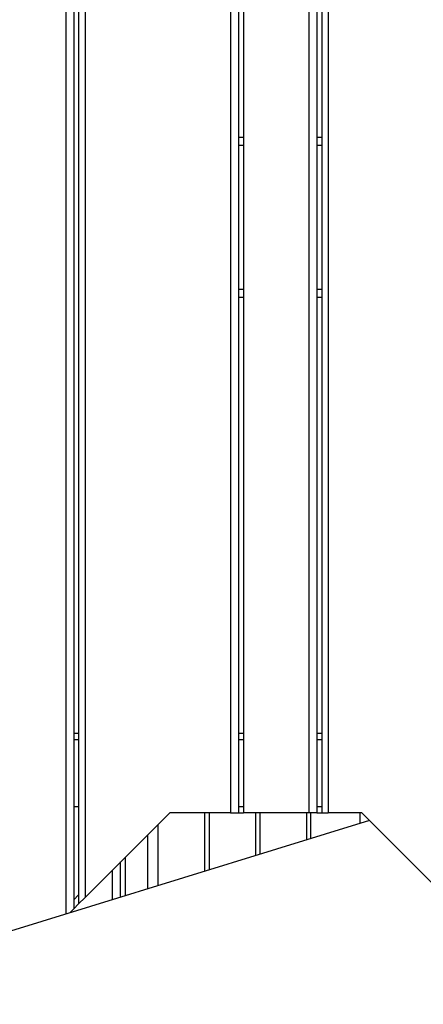
# Model space of a CAD drawing. Units: millimetres. Extents: x 3969 to 19520, y 5568 to 14798.
# Drawn here: x 6537 to 6790, y 8032 to 8648 of the extents above; entities that cross this region are included whole.
import ezdxf

# ---------------------------------------------------------------- set-up
doc = ezdxf.new("R2010")
doc.units = ezdxf.units.MM
doc.header["$LTSCALE"] = 100

msp = doc.modelspace()

# ---------------------------------------------------------------- linework, layer by layer
at = {"color": 7, "linetype": 'Continuous', "lineweight": 25}
for p, q in [((6566.02, 8848.93), (6566.02, 8088.7)), ((6571.02, 8848.93), (6571.02, 8091.96)), ((6574.02, 8848.93), (6574.02, 8094.96)), ((6578.02, 8848.93), (6578.02, 8098.96)), ((6669.02, 8848.93), (6669.02, 8151.96)), ((6674.02, 8848.93), (6674.02, 8151.96)), ((6677.02, 8848.93), (6677.02, 8151.96)), ((6718.02, 8848.93), (6718.02, 8151.96)), ((6723.02, 8848.93), (6723.02, 8151.96)), ((6726.02, 8848.93), (6726.02, 8151.96)), ((6730.02, 8848.93), (6730.02, 8151.96)), ((6674.02, 8574.83), (6677.02, 8574.83)), ((6723.02, 8574.83), (6726.02, 8574.83)), ((6674.02, 8569.83), (6677.02, 8569.83)), ((6723.02, 8569.83), (6726.02, 8569.83)), ((6674.02, 8479.83), (6677.02, 8479.83)), ((6674.02, 8474.83), (6677.02, 8474.83)), ((6723.02, 8479.83), (6726.02, 8479.83)), ((6723.02, 8474.83), (6726.02, 8474.83)), ((6571.02, 8201.96), (6574.02, 8201.96)), ((6571.02, 8197.96), (6574.02, 8197.96)), ((6674.02, 8201.96), (6677.02, 8201.96)), ((6674.02, 8197.96), (6677.02, 8197.96)), ((6723.02, 8201.96), (6726.02, 8201.96)), ((6723.02, 8197.96), (6726.02, 8197.96)), ((6571.02, 8155.96), (6574.02, 8155.96)), ((6674.02, 8155.96), (6677.02, 8155.96)), ((6723.02, 8155.96), (6726.02, 8155.96)), ((6755.8, 8147.18), (6382.51, 8032.16)), ((6631.02, 8151.96), (6578.02, 8098.96)), ((6669.02, 8151.96), (6631.02, 8151.96)), ((6652.86, 8115.46), (6652.86, 8151.96)), ((6655.59, 8151.96), (6655.59, 8116.3)), ((6669.02, 8151.96), (6674.02, 8151.96)), ((6674.02, 8151.96), (6677.02, 8151.96)), ((6718.02, 8151.96), (6677.02, 8151.96)), ((6684.67, 8151.96), (6684.67, 8125.26)), ((6687.4, 8151.96), (6687.4, 8126.1)), ((6716.47, 8151.96), (6716.47, 8135.06)), ((6723.02, 8151.96), (6718.02, 8151.96)), ((6719.21, 8135.9), (6719.21, 8151.96)), ((6723.02, 8151.96), (6726.02, 8151.96)), ((6726.02, 8151.96), (6730.02, 8151.96)), ((6751.02, 8151.96), (6730.02, 8151.96)), ((6749.99, 8145.39), (6749.99, 8151.96)), ((6821.02, 8081.96), (6751.02, 8151.96)), ((6623.79, 8106.5), (6623.79, 8144.73)), ((6617.38, 8104.53), (6617.38, 8138.32)), ((6603.28, 8100.18), (6603.28, 8124.22)), ((6600.29, 8099.26), (6600.29, 8121.24)), ((6595.22, 8097.7), (6595.22, 8116.16)), ((6574.02, 8100.62), (6571.02, 8097.62)), ((6574.02, 8094.96), (6578.02, 8098.96)), ((6568.54, 8089.48), (6571.02, 8091.96)), ((6571.02, 8091.96), (6574.02, 8094.96))]:
    msp.add_line(p, q, dxfattribs=at)

doc.saveas('drawing.dxf')
